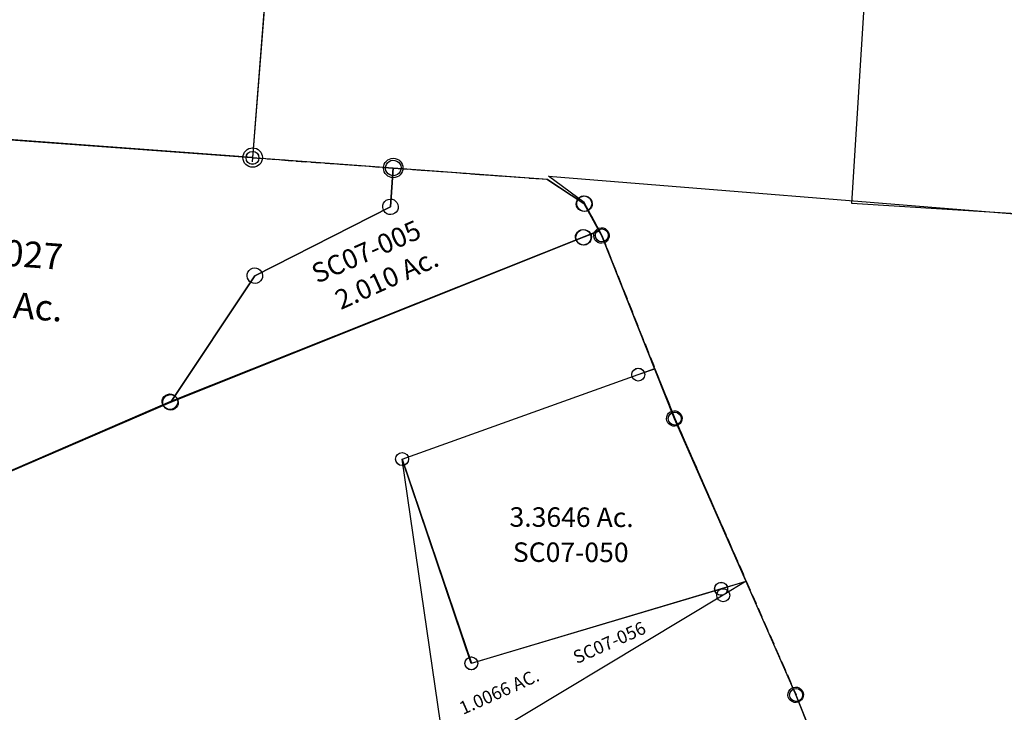
# Model space of a CAD drawing. Units: feet. Extents: x 1897922 to 1934293, y 489083 to 542520.
# Drawn here: x 1902541 to 1904058, y 528434 to 529501 of the extents above; entities that cross this region are included whole.
import ezdxf
from ezdxf.enums import TextEntityAlignment as Align

# ---------------------------------------------------------------- set-up
doc = ezdxf.new("R2010")
doc.units = ezdxf.units.FT
doc.header["$MEASUREMENT"] = 0
doc.linetypes.add('DASHED', pattern=[0.75, 0.5, -0.25])
for name, color, linetype in [('DEED', 30, 'CONTINUOUS'), ('SURVEY', 2, 'CONTINUOUS'), ('TWP LINES', 1, 'CONTINUOUS')]:
    doc.layers.add(name, color=color, linetype=linetype)
doc.styles.add('ARIAL', font='arial.ttf')
doc.styles.get("Standard").update_dxf_attribs({"font": 'romans.shx', "height": 20})

# ---------------------------------------------------------------- blocks, each defined once
blk = doc.blocks.new('A$C5F2854C8')
at = {"layer": 'DEED', "ltscale": 10}
blk.add_lwpolyline([(958.7, 5180.6), (890.9, 0), (0, 11.7), (67.8, 5192.2), (958.8, 5192.2)], dxfattribs=at)
blk = doc.blocks.new('A$Cc2d0c3f7')
at = {"layer": 'SURVEY', "linetype": 'DASHED', "ltscale": 30}
blk.add_line((826.6, 121.5), (904, -53.2), dxfattribs=at)
blk.add_lwpolyline([(64, 771.5), (518.1, 740), (575.5, 702.7), (598.6, 660.7), (602.5, 653.7), (684.9, 448.6)], dxfattribs=at)
at = {"layer": 'SURVEY'}
blk.add_lwpolyline([(684.9, 448.6), (715.7, 371.9), (826.6, 121.5), (788, 109.8), (403.5, -6.1), (295.9, 308.2), (659.3, 439.4), (684.9, 448.6)], dxfattribs=at)
for centre in [(64, 771.5), (602.5, 653.7), (659.3, 439.4), (715.7, 371.9), (295.9, 308.2), (788, 109.8), (403.5, -6.1), (904, -53.2)]:
    blk.add_circle(centre, 10, dxfattribs=at)
at = {"layer": 'SURVEY', "insert": (557.3, 219.6), "char_height": 30, "width": 251.227, "attachment_point": 5, "style": 'ARIAL'}
blk.add_mtext('{\\Fromans|c0;3.3646 Ac.}', dxfattribs=at)
at = {"layer": 'SURVEY', "color": 1, "insert": (556.1, 165.5), "char_height": 30, "width": 222.672, "attachment_point": 5, "style": 'ARIAL'}
blk.add_mtext('{\\Fromans|c0;SC07-050}', dxfattribs=at)
blk = doc.blocks.new('A$C6113e48d')
at = {"layer": 'SURVEY', "linetype": 'DASHED', "ltscale": 30}
blk.add_lwpolyline([(10, 939.4), (464.2, 907.9), (521.5, 870.6), (544.7, 828.6), (548.5, 821.6), (630.9, 616.5), (661.8, 539.8), (772.7, 289.4), (850, 114.7)], dxfattribs=at)
at = {"layer": 'SURVEY', "linetype": 'Continuous', "ltscale": 40}
for points in [[(241.9, 476.1), (605.3, 607.3), (630.9, 616.6)], [(772.7, 289.4), (737.2, 267.9), (311.3, 10), (241.9, 476.1), (349.5, 161.8), (734, 277.8), (772.7, 289.4)]]:
    blk.add_lwpolyline(points, dxfattribs=at)
at = {"layer": 'SURVEY'}
for centre in [(10, 939.4), (548.5, 821.6), (605.3, 607.3), (661.8, 539.8), (241.9, 476.1), (734, 277.8), (737.2, 267.9), (349.5, 161.8), (850, 114.7), (311.3, 10)]:
    blk.add_circle(centre, 10, dxfattribs=at)
at = {"layer": 'SURVEY', "color": 1, "insert": (562, 194.5), "char_height": 20, "width": 348.777, "attachment_point": 5, "rotation": 24.2459, "style": 'ARIAL'}
blk.add_mtext('{\\Fromans|c0;SC07-056}', dxfattribs=at)
at = {"layer": 'SURVEY', "insert": (392.5, 118.2), "char_height": 20, "width": 348.777, "attachment_point": 5, "rotation": 24.2459, "style": 'ARIAL'}
blk.add_mtext('{\\Fromans|c0;1.0066 AC.}', dxfattribs=at)
blk = doc.blocks.new('SALT CREEKSCA$C3B6A332F')
at = {"layer": 'SURVEY', "color": 2, "ltscale": 200}
for p, q in [((-135.6, 2392.1), (1201.6, 2224.9)), ((1201.6, 2224.9), (1256.8, 2184.4)), ((1244.8, 2184.4), (1245.3, 2187.5)), ((1245.3, 2181.3), (1244.8, 2184.4)), ((1245.3, 2187.5), (1246.5, 2190.4)), ((1246.5, 2190.4), (1248.4, 2192.8)), ((1248.4, 2192.8), (1250.8, 2194.7)), ((1250.8, 2194.7), (1253.7, 2195.9)), ((1253.7, 2195.9), (1256.8, 2196.4)), ((1256.8, 2196.4), (1259.9, 2195.9)), ((1256.8, 2184.4), (1277.7, 2141.2)), ((1259.9, 2195.9), (1262.8, 2194.7)), ((1262.8, 2194.7), (1265.2, 2192.8)), ((1265.2, 2192.8), (1267.1, 2190.4)), ((1267.1, 2190.4), (1268.3, 2187.5)), ((1268.3, 2187.5), (1268.8, 2184.4)), ((1268.8, 2184.4), (1268.3, 2181.3)), ((1246.5, 2178.4), (1245.3, 2181.3)), ((1248.4, 2176), (1246.5, 2178.4)), ((1250.8, 2174.1), (1248.4, 2176)), ((1253.7, 2172.9), (1250.8, 2174.1)), ((1256.8, 2172.4), (1253.7, 2172.9)), ((1259.9, 2172.9), (1256.8, 2172.4)), ((1262.8, 2174.1), (1259.9, 2172.9)), ((1265.2, 2176), (1262.8, 2174.1)), ((1267.1, 2178.4), (1265.2, 2176)), ((1268.3, 2181.3), (1267.1, 2178.4)), ((1241.5, 2135.9), (1242.7, 2138.8)), ((1242.7, 2138.8), (1244.6, 2141.2)), ((1244.6, 2141.2), (1247, 2143.1)), ((1247, 2143.1), (1249.9, 2144.3)), ((1249.9, 2144.3), (1253, 2144.8)), ((1253, 2144.8), (1256.1, 2144.3)), ((1277.7, 2141.2), (1253, 2132.8)), ((1253, 2132.8), (1277.7, 2141.2)), ((1256.1, 2144.3), (1259, 2143.1)), ((1259, 2143.1), (1261.4, 2141.2)), ((1261.4, 2141.2), (1263.3, 2138.8)), ((1263.3, 2138.8), (1264.5, 2135.9)), ((1269.7, 2137.1), (1270.9, 2140)), ((1270.9, 2140), (1272.8, 2142.4)), ((1272.8, 2142.4), (1275.2, 2144.3)), ((1275.2, 2144.3), (1278.1, 2145.5)), ((1277.7, 2141.2), (1281.2, 2134)), ((1278.1, 2145.5), (1281.2, 2146)), ((1281.2, 2146), (1284.3, 2145.5)), ((1284.3, 2145.5), (1287.2, 2144.3)), ((1287.2, 2144.3), (1289.6, 2142.4)), ((1289.6, 2142.4), (1291.5, 2140)), ((1291.5, 2140), (1292.7, 2137.1)), ((1253, 2132.8), (604.3, 1912)), ((604.3, 1912), (1253, 2132.8)), ((1241, 2132.8), (1241.5, 2135.9)), ((1241.5, 2129.7), (1241, 2132.8)), ((1242.7, 2126.8), (1241.5, 2129.7)), ((1244.6, 2124.4), (1242.7, 2126.8)), ((1247, 2122.5), (1244.6, 2124.4)), ((1261.4, 2124.4), (1259, 2122.5)), ((1263.3, 2126.8), (1261.4, 2124.4)), ((1264.5, 2129.7), (1263.3, 2126.8)), ((1264.5, 2135.9), (1265, 2132.8)), ((1265, 2132.8), (1264.5, 2129.7)), ((1269.2, 2134), (1269.7, 2137.1)), ((1269.7, 2130.9), (1269.2, 2134)), ((1270.9, 2128), (1269.7, 2130.9)), ((1272.8, 2125.6), (1270.9, 2128)), ((1275.2, 2123.7), (1272.8, 2125.6)), ((1278.1, 2122.5), (1275.2, 2123.7)), ((1281.2, 2134), (1379, 1846.9)), ((1287.2, 2123.7), (1284.3, 2122.5)), ((1289.6, 2125.6), (1287.2, 2123.7)), ((1291.5, 2128), (1289.6, 2125.6)), ((1292.7, 2130.9), (1291.5, 2128)), ((1292.7, 2137.1), (1293.2, 2134)), ((1293.2, 2134), (1292.7, 2130.9)), ((1249.9, 2121.3), (1247, 2122.5)), ((1253, 2120.8), (1249.9, 2121.3)), ((1256.1, 2121.3), (1253, 2120.8)), ((1259, 2122.5), (1256.1, 2121.3)), ((1281.2, 2122), (1278.1, 2122.5)), ((1284.3, 2122.5), (1281.2, 2122)), ((604.3, 1912), (-244.7, 1595.3)), ((-244.7, 1595.3), (604.3, 1912)), ((592.3, 1912), (592.7, 1915.2)), ((592.7, 1908.9), (592.3, 1912)), ((592.7, 1915.2), (593.9, 1918)), ((593.9, 1918), (595.9, 1920.4)), ((595.9, 1920.4), (598.3, 1922.4)), ((598.3, 1922.4), (601.1, 1923.6)), ((601.1, 1923.6), (604.3, 1924)), ((604.3, 1924), (607.4, 1923.6)), ((607.4, 1923.6), (610.3, 1922.4)), ((610.3, 1922.4), (612.7, 1920.4)), ((612.7, 1920.4), (614.6, 1918)), ((614.6, 1918), (615.8, 1915.2)), ((615.8, 1915.2), (616.3, 1912)), ((616.3, 1912), (615.8, 1908.9)), ((593.9, 1906), (592.7, 1908.9)), ((595.9, 1903.6), (593.9, 1906)), ((598.3, 1901.7), (595.9, 1903.6)), ((601.1, 1900.5), (598.3, 1901.7)), ((604.3, 1900), (601.1, 1900.5)), ((607.4, 1900.5), (604.3, 1900)), ((610.3, 1901.7), (607.4, 1900.5)), ((612.7, 1903.6), (610.3, 1901.7)), ((614.6, 1906), (612.7, 1903.6)), ((615.8, 1908.9), (614.6, 1906)), ((1367.5, 1850), (1368.7, 1852.9)), ((1368.7, 1852.9), (1370.6, 1855.3)), ((1370.6, 1855.3), (1373, 1857.2)), ((1373, 1857.2), (1375.9, 1858.4)), ((1375.9, 1858.4), (1379, 1858.9)), ((1379, 1858.9), (1382.1, 1858.4)), ((1382.1, 1858.4), (1385, 1857.2)), ((1385, 1857.2), (1387.4, 1855.3)), ((1387.4, 1855.3), (1389.3, 1852.9)), ((1389.3, 1852.9), (1390.5, 1850)), ((1367, 1846.9), (1367.5, 1850)), ((1367.5, 1843.8), (1367, 1846.9)), ((1368.7, 1840.9), (1367.5, 1843.8)), ((1370.6, 1838.5), (1368.7, 1840.9)), ((1373, 1836.6), (1370.6, 1838.5)), ((1375.9, 1835.4), (1373, 1836.6)), ((1379, 1834.9), (1375.9, 1835.4)), ((1379, 1846.9), (1544.2, 1412.3)), ((1382.1, 1835.4), (1379, 1834.9)), ((1385, 1836.6), (1382.1, 1835.4)), ((1387.4, 1838.5), (1385, 1836.6)), ((1389.3, 1840.9), (1387.4, 1838.5)), ((1390.5, 1843.8), (1389.3, 1840.9)), ((1390.5, 1850), (1391, 1846.9)), ((1391, 1846.9), (1390.5, 1843.8)), ((1532.2, 1412.3), (1532.6, 1415.4)), ((1532.6, 1409.2), (1532.2, 1412.3)), ((1532.6, 1415.4), (1533.8, 1418.3)), ((1533.8, 1418.3), (1535.8, 1420.7)), ((1535.8, 1420.7), (1538.2, 1422.6)), ((1538.2, 1422.6), (1541, 1423.8)), ((1541, 1423.8), (1544.2, 1424.3)), ((1544.2, 1424.3), (1547.3, 1423.8)), ((1544.2, 1412.3), (1691.7, 986.8)), ((1547.3, 1423.8), (1550.2, 1422.6)), ((1550.2, 1422.6), (1552.6, 1420.7)), ((1552.6, 1420.7), (1554.5, 1418.3)), ((1554.5, 1418.3), (1555.7, 1415.4)), ((1555.7, 1415.4), (1556.2, 1412.3)), ((1556.2, 1412.3), (1555.7, 1409.2)), ((1533.8, 1406.3), (1532.6, 1409.2)), ((1535.8, 1403.9), (1533.8, 1406.3)), ((1538.2, 1402), (1535.8, 1403.9)), ((1541, 1400.8), (1538.2, 1402)), ((1544.2, 1400.3), (1541, 1400.8)), ((1547.3, 1400.8), (1544.2, 1400.3)), ((1550.2, 1402), (1547.3, 1400.8)), ((1552.6, 1403.9), (1550.2, 1402)), ((1554.5, 1406.3), (1552.6, 1403.9)), ((1555.7, 1409.2), (1554.5, 1406.3))]:
    blk.add_line(p, q, dxfattribs=at)
at = {"layer": 'SURVEY', "color": 1}
blk.add_text('SC07-027', height=40, rotation=352.6315, dxfattribs=at).set_placement((330.3, 2138.5), align=Align.CENTER)
at = {"layer": 'SURVEY', "color": 2, "ltscale": 200}
blk.add_text('14.180 Ac.', height=40, rotation=352.7811, dxfattribs=at).set_placement((317.6, 2059.7), align=Align.CENTER)
blk = doc.blocks.new('SALT CREEKSCA$C1925503C')
at = {"layer": 'SURVEY', "color": 2}
for p, q in [((106, 808), (1207, 670.4)), ((1195, 670.4), (1195.5, 673.5)), ((1195.5, 667.3), (1195, 670.4)), ((1195.5, 673.5), (1196.7, 676.4)), ((1196.7, 676.4), (1198.6, 678.8)), ((1198.6, 678.8), (1201, 680.7)), ((1199.6, 610.8), (1207, 670.4)), ((1207, 670.4), (1199.6, 610.8)), ((1201, 680.7), (1203.9, 681.9)), ((1203.9, 681.9), (1207, 682.4)), ((1207, 682.4), (1210.1, 681.9)), ((1207, 670.4), (1443.2, 640.9)), ((1210.1, 681.9), (1213, 680.7)), ((1213, 680.7), (1215.4, 678.8)), ((1215.4, 678.8), (1217.3, 676.4)), ((1217.3, 676.4), (1218.5, 673.5)), ((1218.5, 673.5), (1219, 670.4)), ((1219, 670.4), (1218.5, 667.3)), ((1196.7, 664.4), (1195.5, 667.3)), ((1198.6, 662), (1196.7, 664.4)), ((1201, 660.1), (1198.6, 662)), ((1203.9, 658.9), (1201, 660.1)), ((1207, 658.4), (1203.9, 658.9)), ((1210.1, 658.9), (1207, 658.4)), ((1213, 660.1), (1210.1, 658.9)), ((1215.4, 662), (1213, 660.1)), ((1217.3, 664.4), (1215.4, 662)), ((1218.5, 667.3), (1217.3, 664.4)), ((1443.2, 640.9), (1498.4, 600.4)), ((1193.6, 621.2), (1196.5, 622.4)), ((1196.5, 622.4), (1199.6, 622.8)), ((1199.6, 622.8), (1202.7, 622.4)), ((1202.7, 622.4), (1205.6, 621.2)), ((985.5, 515.4), (1199.6, 610.8)), ((1199.6, 610.8), (985.5, 515.4)), ((1187.6, 610.8), (1188.1, 614)), ((1188.1, 607.7), (1187.6, 610.8)), ((1188.1, 614), (1189.3, 616.8)), ((1189.3, 604.8), (1188.1, 607.7)), ((1189.3, 616.8), (1191.2, 619.2)), ((1191.2, 619.2), (1193.6, 621.2)), ((1205.6, 621.2), (1208, 619.2)), ((1208, 619.2), (1209.9, 616.8)), ((1209.9, 616.8), (1211.1, 614)), ((1211.1, 607.7), (1209.9, 604.8)), ((1211.1, 614), (1211.6, 610.8)), ((1211.6, 610.8), (1211.1, 607.7)), ((1488.1, 606.4), (1490, 608.8)), ((1490, 608.8), (1492.4, 610.7)), ((1492.4, 610.7), (1495.3, 611.9)), ((1495.3, 611.9), (1498.4, 612.4)), ((1498.4, 612.4), (1501.5, 611.9)), ((1501.5, 611.9), (1504.4, 610.7)), ((1504.4, 610.7), (1506.8, 608.8)), ((1506.8, 608.8), (1508.7, 606.4)), ((1191.2, 602.4), (1189.3, 604.8)), ((1193.6, 600.5), (1191.2, 602.4)), ((1196.5, 599.3), (1193.6, 600.5)), ((1199.6, 598.8), (1196.5, 599.3)), ((1202.7, 599.3), (1199.6, 598.8)), ((1205.6, 600.5), (1202.7, 599.3)), ((1208, 602.4), (1205.6, 600.5)), ((1209.9, 604.8), (1208, 602.4)), ((1486.4, 600.4), (1486.9, 603.5)), ((1486.9, 597.3), (1486.4, 600.4)), ((1486.9, 603.5), (1488.1, 606.4)), ((1488.1, 594.4), (1486.9, 597.3)), ((1490, 592), (1488.1, 594.4)), ((1492.4, 590.1), (1490, 592)), ((1498.4, 600.4), (1519.2, 557.2)), ((1506.8, 592), (1504.4, 590.1)), ((1508.7, 594.4), (1506.8, 592)), ((1508.7, 606.4), (1509.9, 603.5)), ((1509.9, 597.3), (1508.7, 594.4)), ((1509.9, 603.5), (1510.4, 600.4)), ((1510.4, 600.4), (1509.9, 597.3)), ((1495.3, 588.9), (1492.4, 590.1)), ((1498.4, 588.4), (1495.3, 588.9)), ((1501.5, 588.9), (1498.4, 588.4)), ((1504.4, 590.1), (1501.5, 588.9)), ((1494.5, 548.8), (845.9, 327.1)), ((1482.5, 548.8), (1483, 551.9)), ((1483, 545.7), (1482.5, 548.8)), ((1483, 551.9), (1484.2, 554.8)), ((1484.2, 554.8), (1486.1, 557.2)), ((1486.1, 557.2), (1488.5, 559.1)), ((1488.5, 559.1), (1491.4, 560.3)), ((1491.4, 560.3), (1494.5, 560.8)), ((1494.5, 560.8), (1497.6, 560.3)), ((1519.2, 557.2), (1494.5, 548.8)), ((1497.6, 560.3), (1500.5, 559.1)), ((1500.5, 559.1), (1502.9, 557.2)), ((1502.9, 557.2), (1504.8, 554.8)), ((1504.8, 554.8), (1506, 551.9)), ((1506, 551.9), (1506.5, 548.8)), ((1506.5, 548.8), (1506, 545.7)), ((1484.2, 542.8), (1483, 545.7)), ((1486.1, 540.4), (1484.2, 542.8)), ((1488.5, 538.5), (1486.1, 540.4)), ((1491.4, 537.3), (1488.5, 538.5)), ((1494.5, 536.8), (1491.4, 537.3)), ((1497.6, 537.3), (1494.5, 536.8)), ((1500.5, 538.5), (1497.6, 537.3)), ((1502.9, 540.4), (1500.5, 538.5)), ((1504.8, 542.8), (1502.9, 540.4)), ((1506, 545.7), (1504.8, 542.8)), ((973.5, 515.4), (974, 518.6)), ((974, 518.6), (975.2, 521.4)), ((975.2, 521.4), (977.1, 523.8)), ((977.1, 523.8), (979.5, 525.8)), ((979.5, 525.8), (982.4, 527)), ((982.4, 527), (985.5, 527.4)), ((985.5, 527.4), (988.6, 527)), ((988.6, 527), (991.5, 525.8)), ((991.5, 525.8), (993.9, 523.8)), ((993.9, 523.8), (995.8, 521.4)), ((995.8, 521.4), (997, 518.6)), ((997, 518.6), (997.5, 515.4)), ((845.9, 327.1), (985.5, 515.4)), ((985.5, 515.4), (845.9, 327.1)), ((974, 512.3), (973.5, 515.4)), ((975.2, 509.4), (974, 512.3)), ((977.1, 507), (975.2, 509.4)), ((979.5, 505.1), (977.1, 507)), ((982.4, 503.9), (979.5, 505.1)), ((985.5, 503.4), (982.4, 503.9)), ((988.6, 503.9), (985.5, 503.4)), ((991.5, 505.1), (988.6, 503.9)), ((993.9, 507), (991.5, 505.1)), ((995.8, 509.4), (993.9, 507)), ((997, 512.3), (995.8, 509.4)), ((997.5, 515.4), (997, 512.3)), ((835.6, 333.1), (837.5, 335.5)), ((837.5, 335.5), (839.9, 337.4)), ((839.9, 337.4), (842.8, 338.6)), ((842.8, 338.6), (845.9, 339.1)), ((845.9, 339.1), (849.1, 338.6)), ((849.1, 338.6), (851.9, 337.4)), ((851.9, 337.4), (854.3, 335.5)), ((854.3, 335.5), (856.3, 333.1)), ((845.9, 327.1), (-3.1, 11.5)), ((833.9, 327.1), (834.4, 330.2)), ((834.4, 324), (833.9, 327.1)), ((834.4, 330.2), (835.6, 333.1)), ((835.6, 321.1), (834.4, 324)), ((837.5, 318.7), (835.6, 321.1)), ((839.9, 316.8), (837.5, 318.7)), ((854.3, 318.7), (851.9, 316.8)), ((856.3, 321.1), (854.3, 318.7)), ((856.3, 333.1), (857.5, 330.2)), ((857.5, 324), (856.3, 321.1)), ((857.5, 330.2), (857.9, 327.1)), ((857.9, 327.1), (857.5, 324)), ((842.8, 315.6), (839.9, 316.8)), ((845.9, 315.1), (842.8, 315.6)), ((849.1, 315.6), (845.9, 315.1)), ((851.9, 316.8), (849.1, 315.6))]:
    blk.add_line(p, q, dxfattribs=at)
blk.add_text('2.010 Ac.', height=30, rotation=21.3597, dxfattribs=at).set_placement((1193.5, 486.5), align=Align.CENTER)
at = {"layer": 'SURVEY', "color": 1, "ltscale": 200, "insert": (1160, 540.2), "char_height": 30, "width": 240.728, "attachment_point": 5, "rotation": 20.8343}
blk.add_mtext('SC07-005', dxfattribs=at)
blk = doc.blocks.new('SALT CREEKSCA$C0BEB47D6')
at = {"layer": 'SURVEY', "color": 2}
for p, q in [((-1500, 0), (0, 0)), ((-1441.9, -36.2), (-1500, 0)), ((-1411.2, -83), (-1441.9, -36.2)), ((-1276.8, -354.9), (-1411.2, -83)), ((-1056.4, -764.3), (-1276.8, -354.9)), ((-854.6, -1166.9), (-1056.4, -764.3))]:
    blk.add_line(p, q, dxfattribs=at)
blk = doc.blocks.new('A$C6f24d9fd')
at = {"layer": 'SURVEY', "color": 2}
blk.add_lwpolyline([(16.2, 16.4), (125.4, 1562.1), (132.5, 1661.8), (156.4, 1579.2), (175.2, 1551.2), (208.4, 1523.7), (258.1, 1497.7), (338.2, 1463.9), (416.8, 1426.5), (505.3, 1365.7), (589.8, 1297.6), (734.4, 1169.8), (729.3, 1135.2), (679.2, 795.4), (688.8, 452.9), (933.1, 383), (938.8, 381.4), (906.3, -47.8), (16.2, 16.4)], dxfattribs=at)
at = {"layer": 'SURVEY', "color": 2, "linetype": 'DASHED', "ltscale": 40}
blk.add_lwpolyline([(906.3, -47.8), (1122.9, -63.5), (1360.3, -80.6)], dxfattribs=at)
at = {"layer": 'SURVEY', "linetype": 'Continuous'}
for centre in [(125.4, 1562.1), (729.3, 1135.2), (679.2, 795.4), (688.8, 452.9), (933.1, 383), (16.2, 16.4), (906.3, -47.8), (1122.9, -63.5)]:
    blk.add_circle(centre, 15, dxfattribs=at)
blk.add_text('23.030 Ac.', height=50, rotation=355.8703, dxfattribs=at).set_placement((198, 559.2))
at = {"layer": 'SURVEY', "color": 1, "linetype": 'Continuous'}
blk.add_text('SC06TT-104', height=50, rotation=355.8703, dxfattribs=at).set_placement((171.8, 467.7))
blk = doc.blocks.new('SALT CREEKSCA$C6D3A4E9B')
at = {"layer": 'SURVEY', "color": 2}
for p, q in [((-37.4, 1226.4), (-35.5, 1228.8)), ((-35.5, 1228.8), (-33.1, 1230.7)), ((-33.1, 1230.7), (-30.2, 1231.9)), ((-30.2, 1231.9), (-27.1, 1232.4)), ((-27.1, 1220.4), (-22.8, 1236.1)), ((-27.1, 1232.4), (-24, 1231.9)), ((-24, 1231.9), (-21.1, 1230.7)), ((-22.8, 1236.1), (103.2, 1098.4)), ((-21.1, 1230.7), (-18.7, 1228.8)), ((-18.7, 1228.8), (-16.8, 1226.4)), ((-122.8, 871.1), (-27.1, 1220.4)), ((-39.1, 1220.4), (-38.6, 1223.5)), ((-38.6, 1217.3), (-39.1, 1220.4)), ((-38.6, 1223.5), (-37.4, 1226.4)), ((-37.4, 1214.4), (-38.6, 1217.3)), ((-35.5, 1212), (-37.4, 1214.4)), ((-16.8, 1214.4), (-18.7, 1212)), ((-16.8, 1226.4), (-15.6, 1223.5)), ((-15.6, 1217.3), (-16.8, 1214.4)), ((-15.6, 1223.5), (-15.1, 1220.4)), ((-15.1, 1220.4), (-15.6, 1217.3)), ((-33.1, 1210.1), (-35.5, 1212)), ((-30.2, 1208.9), (-33.1, 1210.1)), ((-27.1, 1208.4), (-30.2, 1208.9)), ((-24, 1208.9), (-27.1, 1208.4)), ((-21.1, 1210.1), (-24, 1208.9)), ((-18.7, 1212), (-21.1, 1210.1)), ((86.9, 1090.9), (88.1, 1093.8)), ((88.1, 1093.8), (90, 1096.2)), ((90, 1096.2), (92.4, 1098.1)), ((92.4, 1098.1), (95.3, 1099.3)), ((95.3, 1099.3), (98.4, 1099.8)), ((98.4, 1099.8), (101.5, 1099.3)), ((98.4, 1087.8), (103.2, 1098.4)), ((103.2, 1098.4), (98.4, 1087.8)), ((101.5, 1099.3), (104.4, 1098.1)), ((103.2, 1098.4), (135.3, 1063.6)), ((104.4, 1098.1), (106.8, 1096.2)), ((106.8, 1096.2), (108.7, 1093.8)), ((108.7, 1093.8), (109.9, 1090.9)), ((-154.4, 529.8), (98.4, 1087.8)), ((98.4, 1087.8), (-154.4, 529.8)), ((86.4, 1087.8), (86.9, 1090.9)), ((86.9, 1084.6), (86.4, 1087.8)), ((88.1, 1081.8), (86.9, 1084.6)), ((90, 1079.4), (88.1, 1081.8)), ((92.4, 1077.4), (90, 1079.4)), ((95.3, 1076.2), (92.4, 1077.4)), ((104.4, 1077.4), (101.5, 1076.2)), ((106.8, 1079.4), (104.4, 1077.4)), ((108.7, 1081.8), (106.8, 1079.4)), ((109.9, 1084.6), (108.7, 1081.8)), ((109.9, 1090.9), (110.4, 1087.8)), ((110.4, 1087.8), (109.9, 1084.6)), ((98.4, 1075.8), (95.3, 1076.2)), ((101.5, 1076.2), (98.4, 1075.8)), ((135.3, 1063.6), (166.9, 1022.8)), ((166.9, 1022.8), (187.9, 974)), ((187.9, 974), (190.4, 957)), ((190.4, 957), (85.3, 428.7)), ((-154.4, 529.8), (-122.8, 871.1)), ((-166.4, 529.8), (-165.9, 533)), ((-165.9, 533), (-164.7, 535.8)), ((-164.7, 535.8), (-162.8, 538.2)), ((-162.8, 538.2), (-160.4, 540.2)), ((-160.4, 540.2), (-157.5, 541.4)), ((-157.5, 541.4), (-154.4, 541.8)), ((-154.4, 541.8), (-151.2, 541.4)), ((-151.2, 541.4), (-148.4, 540.2)), ((-148.4, 540.2), (-146, 538.2)), ((-146, 538.2), (-144, 535.8)), ((-144, 535.8), (-142.8, 533)), ((-142.8, 533), (-142.4, 529.8)), ((-165.9, 526.7), (-166.4, 529.8)), ((-164.7, 523.8), (-165.9, 526.7)), ((-162.8, 521.4), (-164.7, 523.8)), ((-160.4, 519.5), (-162.8, 521.4)), ((-157.5, 518.3), (-160.4, 519.5)), ((-154.4, 517.8), (-157.5, 518.3)), ((79.5, 431.2), (-154.4, 529.8)), ((-151.2, 518.3), (-154.4, 517.8)), ((-148.4, 519.5), (-151.2, 518.3)), ((-146, 521.4), (-148.4, 519.5)), ((-144, 523.8), (-146, 521.4)), ((-142.8, 526.7), (-144, 523.8)), ((-142.4, 529.8), (-142.8, 526.7)), ((71.1, 439.6), (73.5, 441.5)), ((73.5, 441.5), (76.3, 442.7)), ((76.3, 442.7), (79.5, 443.2)), ((79.5, 443.2), (82.6, 442.7)), ((82.6, 442.7), (85.5, 441.5)), ((85.5, 441.5), (87.9, 439.6)), ((85.3, 428.7), (0, 0)), ((67.5, 431.2), (67.9, 434.3)), ((67.9, 428.1), (67.5, 431.2)), ((67.9, 434.3), (69.1, 437.2)), ((69.1, 425.2), (67.9, 428.1)), ((69.1, 437.2), (71.1, 439.6)), ((71.1, 422.8), (69.1, 425.2)), ((85.3, 428.7), (79.5, 431.2)), ((87.9, 439.6), (89.8, 437.2)), ((89.8, 425.2), (87.9, 422.8)), ((89.8, 437.2), (91, 434.3)), ((91, 428.1), (89.8, 425.2)), ((91, 434.3), (91.5, 431.2)), ((91.5, 431.2), (91, 428.1)), ((73.5, 420.9), (71.1, 422.8)), ((76.3, 419.7), (73.5, 420.9)), ((79.5, 419.2), (76.3, 419.7)), ((82.6, 419.7), (79.5, 419.2)), ((85.5, 420.9), (82.6, 419.7)), ((87.9, 422.8), (85.5, 420.9))]:
    blk.add_line(p, q, dxfattribs=at)
for s, p in [('1.4887 Ac.', (5.2, 950.4)), ('2.5947 Ac.', (66.6, 732.9))]:
    blk.add_text(s, height=30, rotation=70.6298, dxfattribs=at).set_placement(p, align=Align.CENTER)
at = {"layer": 'SURVEY', "color": 1, "ltscale": 200, "char_height": 30, "width": 240.728, "attachment_point": 5}
for insert, rotation in [((-50.9, 970.2), 68.6064), ((11.4, 751.6), 70.3411)]:
    blk.add_mtext('SC06TT-023', dxfattribs=dict(at, insert=insert, rotation=rotation))

msp = doc.modelspace()

# ---------------------------------------------------------------- block references
at = {"layer": 'DEED', "color": 3, "rotation": 357.1585521216604}
msp.add_blockref('A$C5F2854C8', (1903822.5, 529205.6), dxfattribs=at)
at = {"layer": 'SURVEY', "linetype": 'Continuous', "rotation": 359.9035121562868}
msp.add_blockref('A$C6f24d9fd', (1901993.6, 529337.6), dxfattribs=at)
at = {"layer": 'SURVEY', "ltscale": 200, "rotation": 2.909302172663903}
msp.add_blockref('SALT CREEKSCA$C3B6A332F', (1902265.9, 526971.9), dxfattribs=at)
msp.add_blockref('SALT CREEKSCA$C3B6A332F', (1902265.9, 526971.9), dxfattribs=at)
at = {"layer": 'SURVEY', "linetype": 'Continuous', "ltscale": 40}
for name, p, rotation in [('A$C6113e48d', (1902886.7, 528348.5), 359.8240178356673), ('A$Cc2d0c3f7', (1902833.2, 528516.5), 359.82401783526)]:
    msp.add_blockref(name, p, dxfattribs=dict(at, rotation=rotation))
at = {"layer": 'TWP LINES', "color": 4, "ltscale": 200}
for name, p, rotation in [('SALT CREEKSCA$C6D3A4E9B', (1902899.2, 529281.6), 6.813818135321403), ('SALT CREEKSCA$C1925503C', (1901945.1, 528541.5), 2.908999542884889), ('SALT CREEKSCA$C0BEB47D6', (1904850.5, 529139.1), 355.3851248005854)]:
    msp.add_blockref(name, p, dxfattribs=dict(at, rotation=rotation))

doc.saveas('drawing.dxf')
